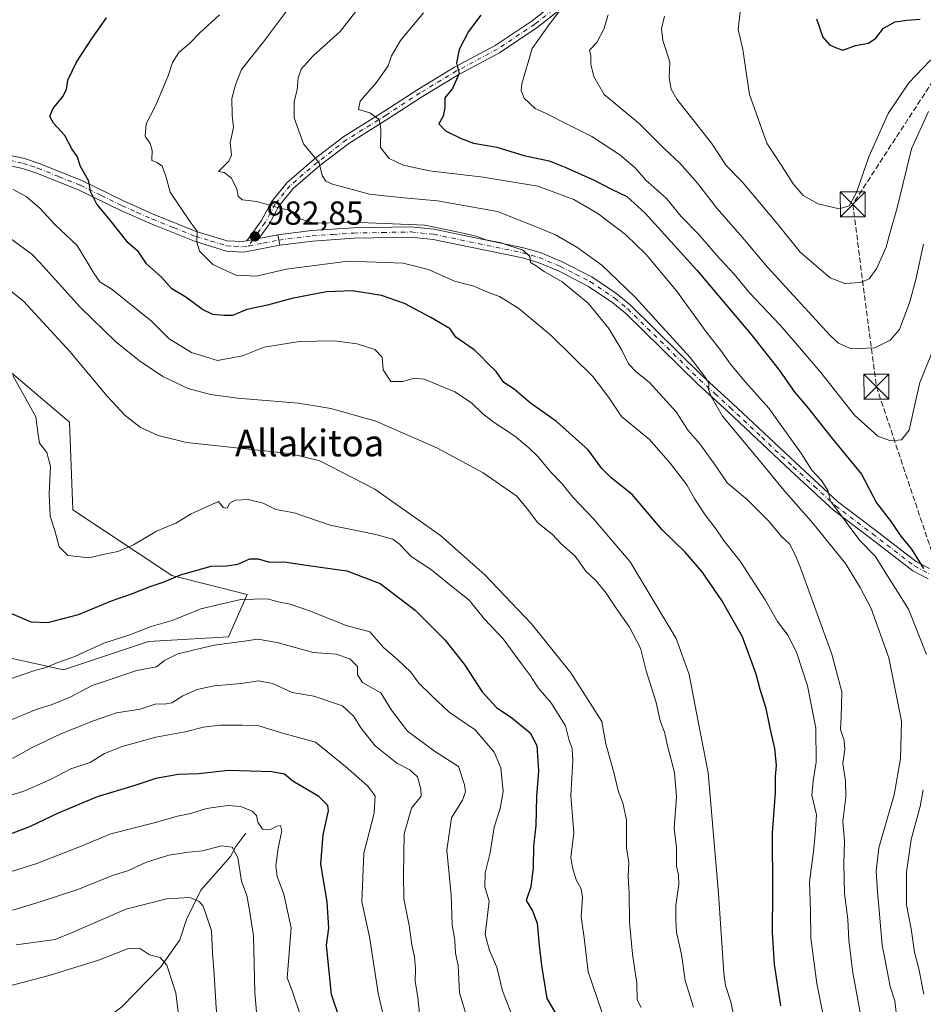
# Model space of a CAD drawing. Units: metres. Extents: x 654893 to 658350, y 4744055 to 4746446.
# Drawn here: x 656852 to 657123, y 4745643 to 4745939 of the extents above; entities that cross this region are included whole.
import ezdxf
from ezdxf.enums import TextEntityAlignment as Align

# ---------------------------------------------------------------- set-up
doc = ezdxf.new("R2010")
doc.units = ezdxf.units.M
doc.header["$MEASUREMENT"] = 0
doc.linetypes.add('DGN Style 3', pattern=[2.307223458686699, 1.648016756204785, -0.6592067024819142])
doc.linetypes.add('DGN Style 4', pattern=[2.6384748266838614, 1.318413404963828, -0.6592067024819142, 0.001648016756204785, -0.6592067024819142])
for name, color, linetype, lineweight in [('Arbolado forestal CxS', 92, 'Continuous', 0), ('Camino Cxs', 7, 'Continuous', 0), ('Camino eje', 30, 'DGN Style 4', 13), ('Conducción de hidrocarburos lineal', 6, 'DGN Style 3', 0), ('Corriente artificial oculto Cxs', 21, 'Continuous', 13), ('Corriente natural lineal', 142, 'Continuous', 13), ('Curva de nivel maestra', 30, 'Continuous', 30), ('Curva de nivel normal', 30, 'Continuous', 0), ('Matorral CxS', 135, 'Continuous', 0), ('Pista no pavimentada Cxs', 111, 'Continuous', 0), ('Pista no pavimentada eje', 91, 'DGN Style 4', 0), ('Punto de cota en terreno', 7, 'Continuous', 0), ('Rótulo de punto de cota en terreno', 7, 'Continuous', 0), ('Suelo desnudo CxS', 253, 'Continuous', 0), ('Texto cartográfico', 7, 'Continuous', 0), ('Torre de tendido puntual', 7, 'Continuous', 0)]:
    doc.layers.add(name, color=color, linetype=linetype, lineweight=lineweight)
doc.styles.add('Style-Arial', font='txt')

# ---------------------------------------------------------------- blocks, each defined once
blk = doc.blocks.new('*U18')
at = {"layer": 'Arbolado forestal CxS', "color": 92, "linetype": 'Continuous', "lineweight": 0}
blk.add_polyline3d([(656839.3230999997, 4745749.458500001, 945.6579000000056), (656864.8274999997, 4745743.787500001, 944.9872999999935), (656890.3322999999, 4745752.2941, 944.2670000000071), (656914.4199000001, 4745753.710899999, 941.4165999999968), (656920.0869000005, 4745766.470699999, 946.6615000000021), (656897.4165000003, 4745772.140500001, 951.2811999999976), (656867.6621000003, 4745791.988500001, 955.6425000000017), (656866.5997000001, 4745818.364900001, 956.454700000002), (656844.4611000001, 4745837.119899999, 954.5816999999952)], dxfattribs=at)
blk = doc.blocks.new('5PATER')
at = {"layer": 'Suelo desnudo CxS', "linetype": 'Continuous', "lineweight": 0}
h = blk.add_hatch(color=51, dxfattribs=at)
edge = h.paths.add_edge_path()
edge.add_ellipse((0, 0), major_axis=(-0.1095731443231308, -0.1110710700762829), ratio=0.9994222409660322, start_angle=0, end_angle=360)
blk = doc.blocks.new('5TTEND')
at = {"layer": 'Corriente artificial oculto Cxs', "color": 7, "linetype": 'Continuous', "lineweight": 0}
for p, q in [((-0.375, 0.3754), (0.375, -0.3746)), ((0.3720000000000001, 0.3784000000000001), (-0.3720000000000001, -0.3776))]:
    blk.add_line(p, q, dxfattribs=at)
at = {"layer": 'Corriente artificial oculto Cxs', "color": 7, "linetype": 'Continuous', "lineweight": 0, "flags": 128}
blk.add_lwpolyline([(-0.375, -0.3746), (0.375, -0.3746), (0.375, 0.3754), (-0.375, 0.3754), (-0.3720000000000001, -0.3776)], dxfattribs=at)

msp = doc.modelspace()

# ---------------------------------------------------------------- linework, layer by layer
at = {"layer": 'Arbolado forestal CxS', "color": 92, "linetype": 'Continuous', "lineweight": 0}
msp.add_polyline3d([(656844.4611000001, 4745837.119899999, 954.5816999999952), (656866.5997000001, 4745818.364900001, 956.454700000002), (656867.6621000003, 4745791.988500001, 955.6425000000017), (656897.4165000003, 4745772.140500001, 951.2811999999976), (656920.0869000005, 4745766.470699999, 946.6615000000021), (656914.4199000001, 4745753.710899999, 941.4165999999968), (656890.3322999999, 4745752.2941, 944.2670000000071), (656864.8274999997, 4745743.787500001, 944.9872999999935), (656839.3230999997, 4745749.458500001, 945.6579000000056)], dxfattribs=at)
at = {"layer": 'Camino Cxs', "color": 7, "linetype": 'Continuous', "lineweight": 0, "extrusion": (-0.09820291051751914, -0.0192554726909244, 0.9949801079103728), "elevation": -154917.7883331126, "flags": 128}
msp.add_lwpolyline([(-4530789.375773091, 1550101.091820415), (-4530789.37577309, 1550097.4354858)], dxfattribs=at)
at = {"layer": 'Camino Cxs', "color": 7, "linetype": 'Continuous', "lineweight": 0}
for points in [[(657018.5401, 4745946.020099999, 1013.504300000001), (657007.3501000004, 4745937.0701, 1009.160600000003), (656995.9801000003, 4745929.4901, 1009.228600000002), (656983.7301000003, 4745922.940099999, 1005.890899999999), (656972.7901, 4745916.360099999, 1001.064199999994), (656962.5800999999, 4745909.700099999, 998.6178999999975), (656950.6601, 4745902.2301, 993.9765000000043), (656941.9301000005, 4745895.520099999, 991.7731000000058), (656933.8800999997, 4745888.620100001, 988.3666999999988), (656929.6001000004, 4745883.290100001, 986.1100000000006), (656926.5601000005, 4745877.7401, 983.8545000000014), (656923.5601000005, 4745873.550100001, 982.9903000000049), (656919.9901000002, 4745872.850099999, 982.6244000000006), (656924.3601000002, 4745879.050100001, 984.2793999999994), (656927.4200999998, 4745884.6501, 985.9762999999948), (656931.9700999996, 4745890.3201, 988.0467000000064), (656940.2600999996, 4745897.4301, 991.0666000000057), (656949.1201, 4745904.2501, 994.5347000000038), (656961.1401000004, 4745911.780099999, 996.7451000000001), (656971.3901000004, 4745918.470100001, 1000.276199999993), (656982.4200999998, 4745925.100099999, 1004.899900000004), (656994.6300999997, 4745931.630100001, 1008.132299999997), (657005.8101000005, 4745939.0801, 1007.482000000004), (657016.7500999998, 4745947.840100001, 1010.152700000006)], [(656919.9901000002, 4745872.850099999, 982.6244000000006), (656924.3601000002, 4745879.050100001, 984.2793999999994), (656927.4200999998, 4745884.6501, 985.9762999999948), (656931.9700999996, 4745890.3201, 988.0467000000064), (656940.2600999996, 4745897.4301, 991.0666000000057), (656949.1201, 4745904.2501, 994.5347000000038), (656961.1401000004, 4745911.780099999, 996.7451000000001), (656971.3901000004, 4745918.470100001, 1000.276199999993), (656982.4200999998, 4745925.100099999, 1004.899900000004), (656994.6300999997, 4745931.630100001, 1008.132299999997), (657005.8101000005, 4745939.0801, 1007.482000000004), (657016.7500999998, 4745947.840100001, 1010.152700000006)], [(657018.5401, 4745946.020099999, 1013.504300000001), (657007.3501000004, 4745937.0701, 1009.160600000003), (656995.9801000003, 4745929.4901, 1009.228600000002), (656983.7301000003, 4745922.940099999, 1005.890899999999), (656972.7901, 4745916.360099999, 1001.064199999994), (656962.5800999999, 4745909.700099999, 998.6178999999975), (656950.6601, 4745902.2301, 993.9765000000043), (656941.9301000005, 4745895.520099999, 991.7731000000058), (656933.8800999997, 4745888.620100001, 988.3666999999988), (656929.6001000004, 4745883.290100001, 986.1100000000006), (656926.5601000005, 4745877.7401, 983.8545000000014), (656923.5601000005, 4745873.550100001, 982.9903000000049)]]:
    msp.add_polyline3d(points, dxfattribs=at)
at = {"layer": 'Camino eje', "color": 30, "linetype": 'DGN Style 4', "lineweight": 13}
msp.add_polyline3d([(657012.0500999996, 4745942.4551, 1009.316699999996), (657006.5800999999, 4745938.075099999, 1008.167199999996), (656995.3051000005, 4745930.5601, 1008.475000000006), (656983.0751, 4745924.020099999, 1005.274699999994), (656972.0900999998, 4745917.415100001, 999.7627000000066), (656961.8601000002, 4745910.7401, 997.595100000006), (656949.8901000004, 4745903.2401, 994.0939999999974), (656945.5251000002, 4745899.8851, 992.6708000000071), (656941.0950999996, 4745896.475099999, 991.2706000000036), (656932.9250999996, 4745889.470100001, 987.8744000000006), (656928.5100999996, 4745883.970100001, 985.9559000000008), (656926.9801000003, 4745881.170100001, 984.814400000003), (656925.4600999998, 4745878.395099999, 984.030899999998), (656923.9600999998, 4745876.300100001, 983.4470000000002), (656921.7751000002, 4745873.200099999, 982.7994000000036), (656920.4495000001, 4745871.331499999, 982.6797999999982)], dxfattribs=at)
at = {"layer": 'Conducción de hidrocarburos lineal', "color": 6, "linetype": 'DGN Style 3', "lineweight": 0}
msp.add_polyline3d([(657629.9896000001, 4746431.0976, 1121.480100000001), (657614.8799999999, 4746332.140000001, 1146.510200000004), (657601.0800000001, 4746309.050000001, 1147.987599999993), (657578.9600000001, 4746312.060000001, 1141.540299999993), (657504.2999999998, 4746318.039999999, 1112.810899999997), (657459.2199999997, 4746316.58, 1087.001999999993), (657427.1900000004, 4746259.99, 1076.877900000007), (657357.04, 4746197.199999999, 1065.257800000007), (657258.6699999999, 4746061.09, 1076.949600000007), (657228.3700000001, 4746042.939999999, 1066.176699999996), (657188.0199999996, 4746015.869999999, 1048.708199999994), (657102.2300000006, 4745883.890000001, 1020.1296), (657109.3600000005, 4745829.02, 1007.877399999998), (657128.1299999999, 4745773.01, 1000.980200000005), (657134.0899999999, 4745761.890000001, 1000.553700000004), (657162.25, 4745611.960000001, 1003.623800000001), (657115.2699999996, 4745484.9, 990.3292999999976), (657108.2100000001, 4745329.75, 983.2646999999997), (657062.0300000003, 4745238.039999999, 984.8212000000058), (657022.2400000002, 4745169.74, 976.3613000000041), (656990.3799999999, 4745103.119999999, 963.137600000002), (656959.1299999999, 4744846.980000001, 959.6401999999945)], dxfattribs=at)
at = {"layer": 'Corriente natural lineal', "color": 142, "linetype": 'Continuous', "lineweight": 13}
msp.add_polyline3d([(656919.6304000001, 4745694.6326, 917.9424), (656916.6172000002, 4745690.5986, 916.2728999999963), (656915.0505999997, 4745687.665899999, 915.3187000000034), (656906.091, 4745677.490900001, 911.1947999999975), (656901.7703999998, 4745668.6808, 908.8589000000065), (656899.8355, 4745662.539200001, 907.1901000000071), (656894.0447000006, 4745654.4495, 904.681899999996), (656882.3258999997, 4745642.3715, 901.2888999999997), (656875.7748999996, 4745637.408500001, 899.1751999999979), (656868.2317000005, 4745630.579100001, 896.9336999999941), (656859.7692, 4745625.4191, 895.3825000000071), (656852.9314000001, 4745619.1656, 893.8052000000026), (656847.7732999995, 4745615.409299999, 892.9811999999948)], dxfattribs=at)
at = {"layer": 'Curva de nivel maestra', "color": 30, "linetype": 'Continuous', "lineweight": 30, "flags": 128}
for points, elevation in [([(656990.3600000005, 4745940.8301), (656986.6200000001, 4745935.850099999), (656983.8099999997, 4745930.5101), (656983.04, 4745926.440099999), (656983.8799999999, 4745923.2401), (656981.8300000001, 4745918.780099999), (656979.5199999996, 4745915.9301), (656979.4900000002, 4745912.890100001), (656979.0099999999, 4745910.380100001), (656977.7300000006, 4745908.100099999), (656979.7199999997, 4745905.9801), (656984.4600000001, 4745903.720100001), (656988.1100000005, 4745902.270099999), (656995.1399999997, 4745901.110099999), (657003.2999999998, 4745898.5701), (657010.9600000001, 4745896.9901), (657015.9000000004, 4745894.9301), (657024.4699999997, 4745891.170100001), (657029.6600000003, 4745888.420100001), (657034.2800000003, 4745886.220100001), (657039.8099999997, 4745881.2301), (657055.3700000001, 4745864.0701), (657071.6699999999, 4745844.700099999), (657080.1600000003, 4745833.860099999), (657084.8600000005, 4745827.220100001), (657088.3899999997, 4745823.090100001), (657095.6900000004, 4745813.880100001), (657104.8600000005, 4745802.710100001), (657109.4299999997, 4745794.100099999), (657113.4600000001, 4745788.700099999), (657116.7000000002, 4745784.0701), (657119.8700000001, 4745780.090100001), (657123.5300000003, 4745774.300100001)], 1000), ([(657080.5700000003, 4745642.7401), (657078.6600000003, 4745655.090100001), (657078.1200000001, 4745664.7301), (657078.2400000002, 4745677.050100001), (657078.0700000003, 4745694.770099999), (657078.9800000006, 4745706.920100001), (657078.9600000001, 4745711.6601), (657079.29, 4745714.9901), (657078.8099999997, 4745720.1801), (657077.4100000003, 4745726.2301), (657076.1699999999, 4745732.200099999), (657074.3899999997, 4745737.850099999), (657073.2199999997, 4745742.5101), (657069.0599999997, 4745753.7401), (657062.8399999999, 4745764.690099999), (657056.9500000002, 4745773.3101), (657051.8200000003, 4745779.1801), (657044.9400000004, 4745785.970100001), (657035.9100000003, 4745796.610099999), (657029.5700000003, 4745801.600099999), (657026.7300000006, 4745804.4301), (657022.6600000003, 4745810.020099999), (657013.1299999999, 4745818.5001), (657005.3300000001, 4745824.020099999), (657000.3399999999, 4745828.280099999), (656997.2800000003, 4745830.290100001), (656995.0099999999, 4745833.620100001), (656992.5599999997, 4745835.920100001), (656990.0999999996, 4745838.460100001), (656988.3600000005, 4745840.0601), (656982.8700000001, 4745843.9001), (656981.0999999996, 4745846.4101), (656975.2800000003, 4745849.850099999), (656967.4199999999, 4745854.040100001), (656960.4900000002, 4745856.4801), (656951.79, 4745857.880100001), (656943.8799999999, 4745857.5801), (656933.4699999997, 4745855.5001), (656926.1500000004, 4745853.5101), (656919.9199999999, 4745852.2401), (656915.6100000005, 4745850.440099999), (656913.0999999996, 4745850.420100001), (656909.7599999999, 4745850.700099999), (656906.5899999999, 4745852.2401), (656901.6500000004, 4745855.920100001), (656897.3799999999, 4745858.4101), (656894.29, 4745861.960100001), (656889.8200000003, 4745866.020099999), (656887.3300000001, 4745869.5801), (656884.29, 4745872.3301), (656878.4400000004, 4745879.5701), (656874.79, 4745883.940099999), (656872.9299999997, 4745887.7601), (656872.4000000004, 4745890.8301), (656869.8399999999, 4745895.460100001), (656869.04, 4745898.1601), (656867.2800000003, 4745900.5801), (656865.1600000003, 4745904.630100001), (656861.8099999997, 4745908.340100001), (656860.7400000002, 4745910.280099999), (656861.5899999999, 4745912.640100001), (656864.5599999997, 4745916.340100001), (656865.6900000004, 4745918.4001), (656866.1600000003, 4745921.2401), (656868.7199999997, 4745926.610099999), (656873.4600000001, 4745933.880100001), (656877.7400000002, 4745939.970100001)], 975), ([(657091.3200000003, 4745939.690099999), (657093.2100000001, 4745934.130100001), (657095.2699999996, 4745931.8201), (657097.5599999997, 4745930.850099999), (657099.2599999999, 4745930.300100001), (657103.04, 4745931.6801), (657107.0199999996, 4745932.380100001), (657109.2000000002, 4745933.890100001), (657111.4800000006, 4745936.880100001), (657115.04, 4745938.780099999), (657118.5, 4745939.3301), (657122.5499999998, 4745939.5801)], 1025), ([(656849.1500000004, 4745760.710100001), (656854.9400000004, 4745758.2301), (656860.0899999999, 4745758.0801), (656869.3300000001, 4745760.4101), (656879.25, 4745764.5601), (656885.5499999998, 4745766.7401), (656890.8700000001, 4745768.840100001), (656895.0499999998, 4745770.280099999), (656900.0199999996, 4745772.420100001), (656909.2000000002, 4745775.0001), (656913.8799999999, 4745775.090100001), (656917.2699999996, 4745775.620100001), (656920.8200000003, 4745777.220100001), (656923.4000000004, 4745777.200099999), (656926.8200000003, 4745776.1601), (656931.2400000002, 4745776.3201), (656937.8399999999, 4745775.2601), (656950.0800000001, 4745773.620100001), (656960.1200000001, 4745769.780099999), (656970.5499999998, 4745761.7301), (656979.5, 4745752.800100001), (656985.3399999999, 4745745.530099999), (656990.7599999999, 4745737.1801), (656995.0700000003, 4745732.470100001), (656999.6399999997, 4745729.340100001), (657005.2100000001, 4745724.8201), (657007.1900000004, 4745721.040100001), (657007.7199999997, 4745713.450099999), (657007.1500000004, 4745705.670100001), (657006.9400000004, 4745697.0101), (657006.2000000002, 4745690.700099999), (657006.1399999997, 4745684.3101), (657005.3600000005, 4745678.5101), (657004, 4745674.370100001), (657005.9199999999, 4745671.3101), (657007.2999999998, 4745667.550100001), (657007.9100000003, 4745660.8301), (657008.5800000001, 4745654.840100001), (657010.1799999997, 4745644.870100001), (657017.25, 4745632.940099999)], 950), ([(656947.9299999997, 4745638.6601), (656945.4299999997, 4745646.120100001), (656943.9500000002, 4745660.9801), (656944.6699999999, 4745666.050100001), (656944.0899999999, 4745673.860099999), (656942.2400000002, 4745685.380100001), (656942.9100000003, 4745694.200099999), (656944.4800000006, 4745701.420100001), (656944.2800000003, 4745703.0001), (656941.6500000004, 4745705.640100001), (656933.7999999998, 4745710.3201), (656931.3399999999, 4745712.370100001), (656927.4400000004, 4745713.140100001), (656914.4500000002, 4745713.470100001), (656905.5099999999, 4745712.5001), (656899.2800000003, 4745712.300100001), (656892.5599999997, 4745711.0801), (656885.9800000006, 4745708.940099999), (656874.9199999999, 4745705.5601), (656863.2400000002, 4745700.6801), (656854.5899999999, 4745696.5701), (656839.4800000006, 4745690.890100001)], 925)]:
    msp.add_lwpolyline(points, dxfattribs=dict(at, elevation=elevation))
at = {"layer": 'Curva de nivel normal', "color": 30, "linetype": 'Continuous', "lineweight": 0, "flags": 128}
for points, elevation in [([(656958.3700000001, 4745949.180000001), (656948, 4745935.859999999), (656939.9600000001, 4745928.59), (656936.3200000003, 4745924.539999999), (656935.3600000005, 4745921.9), (656935.1200000001, 4745918.33), (656934.1699999999, 4745914.82), (656934.2400000002, 4745909.939999999), (656937.04, 4745902.100000001), (656941.75, 4745896.380000001), (656942.6399999997, 4745892.529999999), (656943.7300000006, 4745890.83), (656945.7699999996, 4745889.930000001), (656956.9000000004, 4745886.980000001), (656962.2999999998, 4745886.34), (656968.3300000001, 4745885.689999999), (656977.2699999996, 4745884.960000001), (656995.3399999999, 4745881.680000001), (657007.5199999996, 4745876.880000001), (657012.8099999997, 4745874.67), (657019.2599999999, 4745870.960000001), (657026.7100000001, 4745865.57), (657036.6399999997, 4745856.01), (657053.3700000001, 4745837.74), (657058.1299999999, 4745831.480000001), (657058.9199999999, 4745830.01), (657058.8399999999, 4745828.25), (657059.6399999997, 4745826.100000001), (657063.0700000003, 4745820.100000001), (657073.7100000001, 4745807.41), (657081.4600000001, 4745797.83), (657090.2000000002, 4745787.890000001), (657100.0199999996, 4745775.82), (657104.4699999997, 4745768.57), (657107.8300000001, 4745762.24), (657113.1399999997, 4745747.4), (657116.9199999999, 4745728.4), (657116.6299999999, 4745717), (657114.6600000003, 4745706.180000001), (657110.0899999999, 4745690.279999999), (657109.2400000002, 4745683.189999999), (657109.7000000002, 4745677.100000001), (657111.0999999996, 4745661.050000001), (657113.5, 4745648.52), (657114.8799999999, 4745644.24), (657115.3200000003, 4745640.67)], 990), ([(657068.4199999999, 4745941.82), (657067.7400000002, 4745936.460000001), (657069.1299999999, 4745930.5), (657071.1399999997, 4745916.880000001), (657076.4299999997, 4745902.300000001), (657080.8099999997, 4745895.550000001), (657084.3300000001, 4745890.08), (657087.3700000001, 4745886.560000001), (657091.8200000003, 4745884), (657098.1500000004, 4745882.539999999), (657101.1500000004, 4745883.390000001), (657103.4000000004, 4745887.439999999), (657107.1100000005, 4745898.140000001), (657112.9100000003, 4745911.210000001), (657119.1100000005, 4745920.480000001), (657125.4500000002, 4745927.029999999), (657133.6699999999, 4745932.119999999), (657145.7800000003, 4745937.779999999), (657159.8200000003, 4745946.430000001)], 1020), ([(656911.7800000003, 4745940.850000001), (656905.8600000005, 4745935.449999999), (656902.7199999997, 4745932.24), (656899.5, 4745929.529999999), (656897.6299999999, 4745926.58), (656896.3200000003, 4745922.550000001), (656892.4900000002, 4745913.51), (656889.6600000003, 4745908.140000001), (656889.3399999999, 4745904.359999999), (656890.8300000001, 4745902.199999999), (656891.4600000001, 4745900.199999999), (656891.3799999999, 4745897.039999999), (656893, 4745896.5), (656894.5099999999, 4745895.32), (656895.6200000001, 4745892.310000001), (656896.8700000001, 4745887.57), (656902.9600000001, 4745878.58), (656905, 4745875.83), (656904.9600000001, 4745872.51), (656905.6799999997, 4745869.76), (656909.7699999996, 4745865.789999999), (656916.6399999997, 4745862.58), (656922.8700000001, 4745862.220000001), (656931.7599999999, 4745864.32), (656950.4800000006, 4745866.800000001), (656966.9400000004, 4745866.17), (656974.6100000005, 4745864.300000001), (656982.3899999997, 4745860.75), (656988.2199999997, 4745859.25), (656992.2000000002, 4745857.57), (656995.9600000001, 4745856.17), (657001.79, 4745852.550000001), (657011.5899999999, 4745844.310000001), (657024.0099999999, 4745832.060000001), (657028.9000000004, 4745825.76), (657032.7100000001, 4745820.07), (657041.1399999997, 4745813.130000001), (657047.3099999997, 4745805.949999999), (657052.3600000005, 4745799.5), (657054.7800000003, 4745795.15), (657057.8300000001, 4745790.4), (657061.0199999996, 4745786.27), (657063.6799999997, 4745782.380000001), (657068.3300000001, 4745776.52), (657075.8899999997, 4745764.84), (657079.6299999999, 4745758.33), (657082.8300000001, 4745754.16), (657085.4500000002, 4745748.850000001), (657088.6299999999, 4745738.980000001), (657091.0999999996, 4745726.230000001), (657091.2599999999, 4745716.050000001), (657090.3200000003, 4745710.390000001), (657089.9800000006, 4745706.100000001), (657091.3300000001, 4745700.180000001), (657090.9699999997, 4745694.4), (657090.4800000006, 4745689.119999999), (657089.25, 4745680.02), (657089.5199999996, 4745671.210000001), (657089.6600000003, 4745663.029999999), (657091.4100000003, 4745649.449999999), (657094.4500000002, 4745634.49)], 980), ([(657105.6900000004, 4745634.289999999), (657102.2199999997, 4745652.58), (657101.0899999999, 4745662.449999999), (657100.7599999999, 4745668.720000001), (657099.7999999998, 4745676.5), (657099.5599999997, 4745685.51), (657099.7199999997, 4745692.119999999), (657099.2999999998, 4745698.289999999), (657100.1699999999, 4745705.460000001), (657100.0199999996, 4745710.449999999), (657099.2300000006, 4745715.58), (657099.8899999997, 4745719.779999999), (657099.6600000003, 4745722.51), (657098.5199999996, 4745725.850000001), (657098.7699999996, 4745729.51), (657098.9100000003, 4745737.220000001), (657095.9100000003, 4745748.49), (657086.2300000006, 4745775.26), (657084.8700000001, 4745778.4), (657083.1799999997, 4745781.689999999), (657080.8600000005, 4745783.82), (657076.8399999999, 4745788.689999999), (657070.4299999997, 4745795.039999999), (657064.5099999999, 4745800.050000001), (657061.1799999997, 4745804.949999999), (657056.25, 4745811.82), (657052.7199999997, 4745815.82), (657049.1299999999, 4745821.4), (657040.9800000006, 4745830.369999999), (657037.1200000001, 4745833.51), (657034.7800000003, 4745835.880000001), (657032.75, 4745839.970000001), (657028.9100000003, 4745846.52), (657022.6900000004, 4745854.16), (657014.8200000003, 4745860.550000001), (657009.4500000002, 4745863.699999999), (657007.0199999996, 4745865.33), (657005.25, 4745866.4), (657005.0999999996, 4745868.180000001), (657003.1100000005, 4745870.060000001), (656999.0999999996, 4745871.380000001), (656996.4699999997, 4745872.34), (656991.8700000001, 4745873.24), (656989.2400000002, 4745874.15), (656985.5, 4745875.08), (656973.4800000006, 4745877.609999999), (656956.4800000006, 4745878.26), (656949.4100000003, 4745878.42), (656940.1100000005, 4745878.220000001), (656935.0499999998, 4745879.82), (656933.0499999998, 4745882.060000001), (656929.9500000002, 4745882.730000001), (656922.9800000006, 4745884.680000001), (656918.5899999999, 4745885.27), (656917.3600000005, 4745886.33), (656916.9199999999, 4745888.529999999), (656915.2300000006, 4745891.83), (656913.1600000003, 4745893.460000001), (656911.4299999997, 4745893.77), (656914.5099999999, 4745896.83), (656915.3499999996, 4745898.680000001), (656914.9000000004, 4745902.390000001), (656915.9000000004, 4745907.02), (656915.5499999998, 4745910.710000001), (656915.4199999999, 4745915.730000001), (656916.5499999998, 4745919.84), (656918.3799999999, 4745924.49), (656925, 4745932.77), (656932.7800000003, 4745943.17)], 985), ([(657124.4100000003, 4745748.380000001), (657119.0099999999, 4745762.039999999), (657109.0199999996, 4745778.050000001), (657104.3700000001, 4745782.680000001), (657095.54, 4745794.58), (657094.7000000002, 4745797.74), (657092.9699999997, 4745800.630000001), (657089.9400000004, 4745803.84), (657086.7800000003, 4745808.779999999), (657076.9699999997, 4745822.539999999), (657070.0599999997, 4745830.279999999), (657065.4500000002, 4745835.800000001), (657062.5899999999, 4745839.91), (657058.1100000005, 4745845.539999999), (657049.1799999997, 4745857.810000001), (657040.0499999998, 4745868.800000001), (657033.8399999999, 4745874.779999999), (657025.54, 4745881.119999999), (657018.3399999999, 4745885.33), (657007.4800000006, 4745889.33), (656991.0499999998, 4745892.08), (656974.9000000004, 4745893.930000001), (656966.9600000001, 4745895.66), (656962.7400000002, 4745897.710000001), (656960.2100000001, 4745900.980000001), (656960.29, 4745906.59), (656959.7400000002, 4745909.369999999), (656956.9199999999, 4745911.4), (656953.54, 4745912.439999999), (656954.0800000001, 4745914.92), (656958.8200000003, 4745920.480000001), (656962.5, 4745925.59), (656963.4600000001, 4745928.51), (656966.2300000006, 4745933.180000001), (656973.1299999999, 4745941.51)], 995), ([(657126.8600000005, 4745841.119999999), (657122.4500000002, 4745830.310000001), (657121.0700000003, 4745824.550000001), (657119.2000000002, 4745815.960000001), (657116.8700000001, 4745813.039999999), (657113.5800000001, 4745812.720000001), (657109.7599999999, 4745814.119999999), (657102.7800000003, 4745820.480000001), (657092.6200000001, 4745833.32), (657085.5999999996, 4745841.49), (657080.4100000003, 4745847.550000001), (657071.2400000002, 4745857.189999999), (657066.5599999997, 4745862.850000001), (657061.3499999996, 4745868.449999999), (657055.9800000006, 4745874.84), (657050.6299999999, 4745880.230000001), (657046.2400000002, 4745885.640000001), (657039.8799999999, 4745891.220000001), (657036.75, 4745894.82), (657032.1500000004, 4745898.76), (657023.7400000002, 4745904.300000001), (657016.4900000002, 4745907.92), (657010.0499999998, 4745911.180000001), (657006.7000000002, 4745912.730000001), (657003.3899999997, 4745915.83), (657002.4699999997, 4745918.09), (657002.6600000003, 4745920.180000001), (657005.79, 4745930.789999999), (657010.9400000004, 4745937.949999999), (657014.8899999997, 4745943.210000001)], 1005), ([(657123.5, 4745871.859999999), (657121.1900000004, 4745861.220000001), (657119.3799999999, 4745854.539999999), (657116.3499999996, 4745846.180000001), (657113.5, 4745843.01), (657108.8600000005, 4745840.65), (657101.8099999997, 4745840.369999999), (657097.9600000001, 4745842.09), (657095.4299999997, 4745844.42), (657084.4600000001, 4745856.480000001), (657076.5599999997, 4745864.92), (657068.5, 4745874.600000001), (657061.3899999997, 4745882.689999999), (657055.5, 4745890.27), (657050.2000000002, 4745896.230000001), (657045.5700000003, 4745900.600000001), (657038.0999999996, 4745908.130000001), (657031.5700000003, 4745913.560000001), (657027.4400000004, 4745916.939999999), (657024.3499999996, 4745922.300000001), (657023.4900000002, 4745926.050000001), (657023.4199999999, 4745928.550000001), (657023.0700000003, 4745930.27), (657025.2400000002, 4745932.609999999), (657027.3799999999, 4745936.550000001), (657028.6500000004, 4745940.939999999)], 1010), ([(657045.5899999999, 4745940.52), (657044.7400000002, 4745936.680000001), (657045.0599999997, 4745933.180000001), (657047.2400000002, 4745926.800000001), (657047.04, 4745921.930000001), (657047.5800000001, 4745918.52), (657049.3399999999, 4745915.57), (657059.7599999999, 4745902.26), (657064.1799999997, 4745895.58), (657068.9800000006, 4745890.680000001), (657079.54, 4745878.07), (657086.4400000004, 4745869.470000001), (657095.4600000001, 4745861.789999999), (657099.8300000001, 4745860.060000001), (657104.5599999997, 4745860.32), (657107.1699999999, 4745861.439999999), (657109.4500000002, 4745864.66), (657112.3300000001, 4745870.970000001), (657113.3399999999, 4745874.77), (657115.5800000001, 4745882.800000001), (657119.9199999999, 4745900.58), (657125.0300000003, 4745911.789999999)], 1015), ([(657066.9800000006, 4745637.27), (657065.5499999998, 4745643.939999999), (657063.9299999997, 4745648.859999999), (657063.4600000001, 4745652.480000001), (657061.8099999997, 4745676.529999999), (657058.7800000003, 4745712.76), (657055.2000000002, 4745730.890000001), (657053.04, 4745742.4), (657049.1500000004, 4745753.25), (657035.2400000002, 4745776.350000001), (657024.2100000001, 4745789.24), (657018.04, 4745795.74), (657014.7999999998, 4745799.82), (657011.4400000004, 4745803.24), (657007.5499999998, 4745807.99), (657004.7599999999, 4745810.560000001), (657000.5099999999, 4745814.210000001), (656994.3200000003, 4745818.189999999), (656990.9100000003, 4745820.859999999), (656987.5800000001, 4745824.180000001), (656982.5300000003, 4745827.41), (656973.3200000003, 4745831.230000001), (656970.3399999999, 4745831.550000001), (656966.9100000003, 4745830.58), (656963.29, 4745830.57), (656960.9600000001, 4745834.119999999), (656960.7199999997, 4745837.880000001), (656958.4900000002, 4745840.199999999), (656953.1500000004, 4745841.92), (656946.2800000003, 4745842.779999999), (656935.79, 4745842.609999999), (656925.1699999999, 4745840.859999999), (656918.6200000001, 4745838.27), (656911.1500000004, 4745836.859999999), (656903.3099999997, 4745839.310000001), (656896.5599999997, 4745843.42), (656891.3300000001, 4745848.689999999), (656879.4299999997, 4745858.24), (656875.7100000001, 4745860.52), (656873.9100000003, 4745863.16), (656868.9100000003, 4745871.480000001), (656862.1900000004, 4745877.800000001), (656857.7199999997, 4745882.730000001), (656853.5800000001, 4745886.27), (656849.6799999997, 4745888.380000001)], 970), ([(657054.3099999997, 4745642.26), (657051.8499999996, 4745650.27), (657050.7199999997, 4745658.109999999), (657049.1799999997, 4745664.890000001), (657049.0499999998, 4745668.439999999), (657049.0099999999, 4745672.850000001), (657049.9199999999, 4745679.180000001), (657049.8300000001, 4745682.140000001), (657049.2000000002, 4745684.76), (657049.2599999999, 4745690.289999999), (657048.4800000006, 4745696.180000001), (657049.2599999999, 4745705.619999999), (657048.6600000003, 4745712.880000001), (657046.4699999997, 4745720.960000001), (657045.5999999996, 4745725.02), (657044.2699999996, 4745728.41), (657043.0899999999, 4745733.980000001), (657040.1200000001, 4745743.529999999), (657038.3799999999, 4745750.350000001), (657035.0800000001, 4745756.600000001), (657031.2199999997, 4745762.02), (657028.0899999999, 4745766.91), (657025.0999999996, 4745770.609999999), (657021.9900000002, 4745773.470000001), (657018.6900000004, 4745777.970000001), (657014.4100000003, 4745781.850000001), (657011.9000000004, 4745784.49), (657007.54, 4745788.07), (657004.4400000004, 4745792.180000001), (657001.1900000004, 4745796.07), (656991.0099999999, 4745803.050000001), (656977.0800000001, 4745810.65), (656958.7999999998, 4745818.609999999), (656945.2199999997, 4745822.449999999), (656935.5300000003, 4745824.029999999), (656917.2000000002, 4745825.560000001), (656909.0599999997, 4745826.630000001), (656902.2999999998, 4745828.49), (656894.7199999997, 4745832.060000001), (656887.6500000004, 4745836.75), (656880.5800000001, 4745842.52), (656869.8300000001, 4745852.9), (656857.6399999997, 4745866.4), (656855.4000000004, 4745868.789999999), (656844.5700000003, 4745876.689999999)], 965), ([(657038.5499999998, 4745642.17), (657037.3600000005, 4745644.539999999), (657037.2400000002, 4745649.49), (657035.9600000001, 4745658.220000001), (657035.0899999999, 4745667.890000001), (657034.9800000006, 4745676.539999999), (657034.6900000004, 4745681.58), (657034.9100000003, 4745685.84), (657034.2000000002, 4745690.210000001), (657034.1900000004, 4745698.550000001), (657033.1200000001, 4745703.82), (657031.7199999997, 4745707.130000001), (657030.4100000003, 4745712.92), (657028, 4745721.52), (657026.7800000003, 4745728.210000001), (657017.4100000003, 4745742.869999999), (657005.5999999996, 4745757.67), (656991.5599999997, 4745772.430000001), (656978.2599999999, 4745784.210000001), (656958.5, 4745798.199999999), (656941.9199999999, 4745806.710000001), (656932.9199999999, 4745808.869999999), (656921.5, 4745810.060000001), (656901.8499999996, 4745812.220000001), (656893.2400000002, 4745814.33), (656887.8399999999, 4745816.84), (656883.3099999997, 4745820.32), (656877.9100000003, 4745826.109999999), (656866.7100000001, 4745839.550000001), (656852.7599999999, 4745854.76), (656842.7800000003, 4745862.710000001)], 960), ([(657026.8399999999, 4745640.539999999), (657022.6799999997, 4745652.960000001), (657021.4699999997, 4745663.17), (657020.5499999998, 4745669.5), (657020.9199999999, 4745675.279999999), (657020.54, 4745677.939999999), (657019.0700000003, 4745680.58), (657017.9000000004, 4745684.34), (657017.4400000004, 4745687.300000001), (657018.2999999998, 4745694.789999999), (657017.4199999999, 4745705.949999999), (657017.9900000002, 4745716.460000001), (657017.8399999999, 4745720.180000001), (657016.9600000001, 4745722.51), (657015.7999999998, 4745726.949999999), (657011.4400000004, 4745733.939999999), (657007.6200000001, 4745738.41), (657005.3099999997, 4745742), (657002.5700000003, 4745745.600000001), (656997.04, 4745753.17), (656991.4500000002, 4745759.07), (656986.8799999999, 4745764.76), (656981.5099999999, 4745768.960000001), (656975.5199999996, 4745773.850000001), (656969.4000000004, 4745777.92), (656965.9000000004, 4745781.600000001), (656963.8600000005, 4745783.16), (656958.7800000003, 4745784.539999999), (656945.04, 4745787.380000001), (656934.1699999999, 4745791.039999999), (656928.6699999999, 4745792.01), (656924.8799999999, 4745793.960000001), (656920.3499999996, 4745795.060000001), (656916.4100000003, 4745794.83), (656914.8499999996, 4745793.960000001), (656914, 4745792.42), (656912.7999999998, 4745792.66), (656911.4699999997, 4745794.5), (656903.1699999999, 4745790.74), (656898.5800000001, 4745787.939999999), (656892.8200000003, 4745785.560000001), (656885.8200000003, 4745781.380000001), (656881.1500000004, 4745779.359999999), (656877.1500000004, 4745778.57), (656872.4600000001, 4745777.51), (656866.0700000003, 4745778.210000001), (656863.4600000001, 4745780.82), (656862.1799999997, 4745785.74), (656860.7699999996, 4745790.09), (656860.4900000002, 4745796.74), (656860.9000000004, 4745805.01), (656859.8300000001, 4745809.180000001), (656857.5999999996, 4745812), (656857.1500000004, 4745814.51), (656856.4800000006, 4745819.980000001), (656849.5199999996, 4745832.41)], 955), ([(657000.7400000002, 4745637.199999999), (656996.8899999997, 4745647.24), (656995.1699999999, 4745654.34), (656992.9400000004, 4745659.350000001), (656991.6699999999, 4745664.119999999), (656992.8399999999, 4745674.16), (656991.5700000003, 4745678.49), (656991.7000000002, 4745682.680000001), (656993.2100000001, 4745688.710000001), (656994.3399999999, 4745696.449999999), (656996.1799999997, 4745702.039999999), (656997.0800000001, 4745707.230000001), (656996.3399999999, 4745714.359999999), (656994.3799999999, 4745719.060000001), (656988.6299999999, 4745725.710000001), (656980.7800000003, 4745731.08), (656975.5800000001, 4745735.930000001), (656971.6799999997, 4745739.77), (656969.3200000003, 4745743.140000001), (656965.2800000003, 4745746.9), (656961.1799999997, 4745750.41), (656956.9199999999, 4745755.210000001), (656949.8799999999, 4745757.140000001), (656939.1600000003, 4745761.430000001), (656933, 4745763.59), (656929.4199999999, 4745764.300000001), (656926.1500000004, 4745765.180000001), (656918.1500000004, 4745765), (656906.1500000004, 4745762.119999999), (656897.4800000006, 4745758.619999999), (656891.1399999997, 4745756.810000001), (656884.7800000003, 4745754.369999999), (656876.9199999999, 4745751.779999999), (656868.1799999997, 4745747.82), (656863.1500000004, 4745746.039999999), (656859.4800000006, 4745744.51), (656855.9199999999, 4745743.51), (656848.25, 4745740.859999999)], 945), ([(656986.5800000001, 4745637.949999999), (656983.9800000006, 4745646.560000001), (656983.5499999998, 4745654.880000001), (656982.75, 4745658.51), (656982.4900000002, 4745662.24), (656981.7800000003, 4745667.210000001), (656981.4000000004, 4745676.100000001), (656980.1200000001, 4745689.49), (656981.5, 4745699.279999999), (656984.8200000003, 4745704.560000001), (656985.7100000001, 4745707.050000001), (656985.4699999997, 4745709.24), (656983.6799999997, 4745714.710000001), (656976.4400000004, 4745719.33), (656968.25, 4745725.34), (656963.4800000006, 4745731.699999999), (656960.2300000006, 4745736.880000001), (656954.7999999998, 4745740.029999999), (656953.2999999998, 4745742.289999999), (656953.2400000002, 4745744.800000001), (656950.9299999997, 4745747.15), (656946.8200000003, 4745748.52), (656939.8899999997, 4745749.039999999), (656929.0999999996, 4745752), (656923.2199999997, 4745753.060000001), (656918.4800000006, 4745752.289999999), (656910.1600000003, 4745751.189999999), (656899.1699999999, 4745748.57), (656895.1600000003, 4745746.640000001), (656892.8200000003, 4745744.66), (656886.8200000003, 4745743.65), (656873.4800000006, 4745739.060000001), (656866.8200000003, 4745735.600000001), (656861.4199999999, 4745733.34), (656856.5800000001, 4745731.869999999), (656846.6399999997, 4745727.720000001)], 940), ([(656972.2100000001, 4745637.460000001), (656971.4000000004, 4745645.180000001), (656970.6200000001, 4745650.130000001), (656970.7199999997, 4745653.880000001), (656970.4000000004, 4745657.430000001), (656969.6399999997, 4745661.01), (656968.7699999996, 4745666.83), (656967.1600000003, 4745674.869999999), (656967.1100000005, 4745682.140000001), (656967.29, 4745694.430000001), (656969.4600000001, 4745702.210000001), (656972.4199999999, 4745705.779999999), (656972.2599999999, 4745707.850000001), (656971.3399999999, 4745711.619999999), (656969.0099999999, 4745713.689999999), (656965.0499999998, 4745715.680000001), (656958.6100000005, 4745720.980000001), (656954.2699999996, 4745726.300000001), (656952.1500000004, 4745729.720000001), (656948.7100000001, 4745732.980000001), (656940.1299999999, 4745735.91), (656933.6299999999, 4745737), (656927.6699999999, 4745739.699999999), (656923.5999999996, 4745740.539999999), (656918.2599999999, 4745739.720000001), (656910.1500000004, 4745738.949999999), (656905.0300000003, 4745737.84), (656900.6600000003, 4745736.02), (656897.3600000005, 4745733.859999999), (656895.1399999997, 4745733.430000001), (656892.6699999999, 4745733.539999999), (656887.9000000004, 4745731.930000001), (656880.7300000006, 4745730.859999999), (656873.8600000005, 4745728.41), (656863.9800000006, 4745724.59), (656855.1500000004, 4745720.32), (656849.4800000006, 4745717.08)], 935), ([(656961.9000000004, 4745635.970000001), (656959.4500000002, 4745646.480000001), (656956.9000000004, 4745663.470000001), (656954.5099999999, 4745674.039999999), (656955.1100000005, 4745688.680000001), (656958.2699999996, 4745700.680000001), (656958.6100000005, 4745705.84), (656956.2400000002, 4745708.869999999), (656949.6100000005, 4745714.730000001), (656940.6500000004, 4745722.07), (656930.3799999999, 4745724.850000001), (656923.54, 4745726.960000001), (656918.4800000006, 4745727.130000001), (656911.8200000003, 4745727.15), (656906.9600000001, 4745726.539999999), (656901.4000000004, 4745725.140000001), (656892.6299999999, 4745723.52), (656882.4800000006, 4745720.77), (656877.1500000004, 4745718.58), (656872.8200000003, 4745715.92), (656867, 4745714.02), (656860.8799999999, 4745710.77), (656852.9000000004, 4745707.26), (656846.1299999999, 4745705.17)], 930), ([(657123.6600000003, 4745646.180000001), (657122.0800000001, 4745653.850000001), (657120.8300000001, 4745658.850000001), (657119.8300000001, 4745665.850000001), (657118.4500000002, 4745673.039999999), (657118.4500000002, 4745682.939999999), (657119.8600000005, 4745692.699999999), (657122.5199999996, 4745702.720000001), (657123.4699999997, 4745707.720000001)], 995), ([(656936.1699999999, 4745639.51), (656933.5700000003, 4745647.25), (656932.1299999999, 4745651.08), (656933.29, 4745666.180000001), (656931.0599999997, 4745676.289999999), (656929.0999999996, 4745681.630000001), (656928.6799999997, 4745684.789999999), (656929.3799999999, 4745690.180000001), (656930.4800000006, 4745695.33), (656930.0499999998, 4745696.939999999), (656928.9699999997, 4745696.789999999), (656927.0300000003, 4745695.76), (656924.6299999999, 4745695.880000001), (656923.2300000006, 4745697.949999999), (656922.8600000005, 4745699.99), (656921.5800000001, 4745701.300000001), (656918.1100000005, 4745702.66), (656914.2599999999, 4745703.02), (656907.8200000003, 4745702.050000001), (656903.1500000004, 4745700.59), (656899.0700000003, 4745699.74), (656892.4900000002, 4745697.84), (656879.0700000003, 4745694.439999999), (656870.1500000004, 4745690.76), (656856.8200000003, 4745685.51), (656836.04, 4745679.029999999)], 920), ([(656849.4800000006, 4745671.439999999), (656857.8200000003, 4745674), (656869.1500000004, 4745677.680000001), (656879.5899999999, 4745681.939999999), (656884.3300000001, 4745683.4), (656889.8200000003, 4745685.960000001), (656896.4900000002, 4745688.01), (656902.4900000002, 4745688.949999999), (656906.5899999999, 4745689.32), (656912.3600000005, 4745690.84), (656915.5800000001, 4745690.480000001), (656917.29, 4745687.32), (656918.3899999997, 4745680.24), (656919.9299999997, 4745675.91), (656920.7999999998, 4745671.439999999), (656921.9699999997, 4745663.800000001), (656922.3799999999, 4745646.689999999), (656923.8200000003, 4745630.180000001)], 915), ([(656850.54, 4745661.07), (656862.2599999999, 4745662.689999999), (656867.1799999997, 4745664.619999999), (656883.5800000001, 4745671.800000001), (656895.8399999999, 4745674.92), (656902.7800000003, 4745675.25), (656905.6100000005, 4745674.09), (656906.7800000003, 4745672.699999999), (656909.3200000003, 4745665.350000001), (656909.6299999999, 4745658.66), (656910.1699999999, 4745652.199999999), (656910.7400000002, 4745642.100000001), (656911.8200000003, 4745632.5), (656910.6799999997, 4745621.24), (656909.6500000004, 4745618.300000001), (656906.4800000006, 4745613.74), (656899.1500000004, 4745606.58), (656891.7800000003, 4745596.980000001), (656886.4900000002, 4745590.74), (656879.3600000005, 4745580.380000001), (656867.6299999999, 4745567.5), (656851.79, 4745550.42), (656845.3899999997, 4745543.92)], 910), ([(656832.1500000004, 4745644.439999999), (656860.5199999996, 4745651.82), (656875.3799999999, 4745656.390000001), (656884.3200000003, 4745659.980000001), (656887.7199999997, 4745660.09), (656890.6799999997, 4745658.039999999), (656893.8799999999, 4745657.24), (656895.9299999997, 4745654.960000001), (656898.5899999999, 4745646.58), (656899.5800000001, 4745638.449999999), (656900.4600000001, 4745632.27), (656899.5599999997, 4745627.449999999), (656896.1100000005, 4745620.970000001), (656892.5999999996, 4745616.689999999), (656885.8200000003, 4745609.300000001), (656874.7400000002, 4745593.01), (656869.0199999996, 4745586.140000001), (656864.6799999997, 4745580.51), (656855.04, 4745569.51), (656846.5, 4745561.130000001)], 905)]:
    msp.add_lwpolyline(points, dxfattribs=dict(at, elevation=elevation))
at = {"layer": 'Matorral CxS', "color": 135, "linetype": 'Continuous', "lineweight": 0}
msp.add_polyline3d([(656844.4611000001, 4745837.119899999, 954.5816999999952), (656866.5997000001, 4745818.364900001, 956.454700000002), (656867.6621000003, 4745791.988500001, 955.6425000000017), (656897.4165000003, 4745772.140500001, 951.2811999999976), (656920.0869000005, 4745766.470699999, 946.6615000000021), (656914.4199000001, 4745753.710899999, 941.4165999999968), (656890.3322999999, 4745752.2941, 944.2670000000071), (656864.8274999997, 4745743.787500001, 944.9872999999935), (656839.3230999997, 4745749.458500001, 945.6579000000056)], dxfattribs=at)
msp.add_polyline3d([(656844.4611000001, 4745837.119899999, 954.5816999999952), (656866.5997000001, 4745818.364900001, 956.454700000002), (656867.6621000003, 4745791.988500001, 955.6425000000017), (656897.4165000003, 4745772.140500001, 951.2811999999976), (656920.0869000005, 4745766.470699999, 946.6615000000021), (656914.4199000001, 4745753.710899999, 941.4165999999968), (656890.3322999999, 4745752.2941, 944.2670000000071), (656864.8274999997, 4745743.787500001, 944.9872999999935), (656839.3230999997, 4745749.458500001, 945.6579000000056)], dxfattribs=at)
at = {"layer": 'Pista no pavimentada Cxs', "color": 111, "linetype": 'Continuous', "lineweight": 0, "extrusion": (-0.09820291051751914, -0.0192554726909244, 0.9949801079103728), "elevation": -154917.7883331126, "flags": 128}
msp.add_lwpolyline([(-4530789.375773091, 1550101.091820415), (-4530789.37577309, 1550097.4354858)], dxfattribs=at)
at = {"layer": 'Pista no pavimentada Cxs', "color": 111, "linetype": 'Continuous', "lineweight": 0, "extrusion": (-0.2095552370621992, -0.04154660346628717, 0.9769137537982668), "elevation": -333876.4021117245, "flags": 128}
msp.add_lwpolyline([(-4527506.756719636, 1531363.575247284), (-4527506.756719637, 1531369.575694568)], dxfattribs=at)
at = {"layer": 'Pista no pavimentada Cxs', "color": 111, "linetype": 'Continuous', "lineweight": 0, "extrusion": (-0.02290019482072877, 0.127177867742211, 0.9916155358977174), "elevation": 589502.4340789795, "flags": 128}
msp.add_lwpolyline([(-1487568.49428108, -4516024.992586992), (-1487568.49428108, -4516028.179321878)], dxfattribs=at)
msp.add_lwpolyline([(-1487568.49428108, -4516024.992586992), (-1487568.49428108, -4516028.179321878)], dxfattribs=at)
at = {"layer": 'Pista no pavimentada Cxs', "color": 111, "linetype": 'Continuous', "lineweight": 0}
for points in [[(656737.8000999996, 4745937.2501, 962.181700000001), (656740.4200999998, 4745936.3201, 963.6695999999939), (656749.7200999996, 4745932.790100001, 965.6876999999951), (656773.3400999998, 4745922.780099999, 969.1074999999984), (656790.3501000004, 4745914.720100001, 970.3987999999954), (656800.5601000005, 4745909.860099999, 971.5981999999932), (656801.4301000005, 4745909.450099999, 971.6621000000014), (656806.1401000004, 4745907.880100001, 970.9805000000052), (656825.8000999996, 4745903.0601, 973.1502000000038), (656843.2901, 4745899.8101, 975.1972999999998), (656853.0401, 4745897.6801, 975.9137999999948), (656857.4901000002, 4745896.200099999, 975.8840999999958), (656870.3000999996, 4745891.050100001, 978.547399999996), (656882.8400999998, 4745884.9101, 980.3402999999963), (656891.8300999999, 4745880.940099999, 980.8910999999936), (656904.7600999996, 4745875.7501, 983.8620999999986), (656914.0800999999, 4745872.9301, 982.3524999999937), (656918.5500999996, 4745872.670100001, 982.4591999999976), (656919.9901000002, 4745872.850099999, 982.6244000000006)], [(656843.2901, 4745899.8101, 975.1972999999998), (656853.0401, 4745897.6801, 975.9137999999948), (656857.4901000002, 4745896.200099999, 975.8840999999958), (656870.3000999996, 4745891.050100001, 978.547399999996), (656882.8400999998, 4745884.9101, 980.3402999999963), (656891.8300999999, 4745880.940099999, 980.8910999999936), (656904.7600999996, 4745875.7501, 983.8620999999986), (656914.0800999999, 4745872.9301, 982.3524999999937), (656918.5500999996, 4745872.670100001, 982.4591999999976), (656919.9901000002, 4745872.850099999, 982.6244000000006), (656923.5601000005, 4745873.550100001, 982.9903000000049), (656929.3101000005, 4745874.690099999, 984.2722000000067), (656929.8701, 4745871.5801, 984.683999999994), (656920.5401, 4745869.7401, 982.8836000000011), (656918.8201000001, 4745869.530099999, 982.875), (656913.8701, 4745869.8101, 982.6692999999941), (656904.1901000004, 4745872.7501, 981.5097999999998), (656891.1300999997, 4745877.9801, 982.4210000000021), (656882.0701000001, 4745881.9901, 979.5491000000038), (656869.4801000003, 4745888.1501, 977.562300000005), (656856.7401000002, 4745893.280099999, 974.4342999999935), (656852.4801000003, 4745894.690099999, 975.5240999999952), (656842.8800999997, 4745896.790100001, 972.3861000000034)], [(656929.8701, 4745871.5801, 984.683999999994), (656920.5401, 4745869.7401, 982.8836000000011), (656918.8201000001, 4745869.530099999, 982.875), (656913.8701, 4745869.8101, 982.6692999999941), (656904.1901000004, 4745872.7501, 981.5097999999998), (656891.1300999997, 4745877.9801, 982.4210000000021), (656882.0701000001, 4745881.9901, 979.5491000000038), (656869.4801000003, 4745888.1501, 977.562300000005), (656856.7401000002, 4745893.280099999, 974.4342999999935), (656852.4801000003, 4745894.690099999, 975.5240999999952), (656842.8800999997, 4745896.790100001, 972.3861000000034)], [(657124.9501, 4745771.220100001, 1001.319799999997), (657120.3501000004, 4745773.5701, 1001.695500000002), (657107.6101000002, 4745783.4001, 1001.553799999994), (657096.4200999998, 4745791.860099999, 998.2210000000051), (657083.6201, 4745803.6601, 999.6742999999988), (657064.7301000003, 4745821.420100001, 993.9953999999999), (657055.5000999998, 4745829.860099999, 996.1435000000056), (657033.9001000002, 4745851.120100001, 994.011599999998), (657030.0401, 4745854.280099999, 995.045499999993), (657022.7801000001, 4745859.200099999, 993.4300999999978), (657013.9001000002, 4745863.7401, 988.9866999999941), (657007.6201, 4745866.340100001, 989.6343999999954), (657002.8501000004, 4745867.7501, 989.1203999999999), (656976.0601000005, 4745873.300100001, 988.4441999999982), (656969.4101, 4745873.9901, 992.0390999999945), (656952.2901, 4745873.670100001, 988.7378000000026), (656939.8101000005, 4745872.8301, 988.6254000000046), (656929.8701, 4745871.5801, 984.683999999994), (656929.3101000005, 4745874.690099999, 984.2722000000067), (656939.4001000002, 4745875.960100001, 992.1852999999975), (656952.0000999998, 4745876.800100001, 990.0708000000013), (656969.3201000001, 4745877.130100001, 994.0764000000055), (656976.2200999996, 4745876.4101, 992.1043999999965), (657003.2200999996, 4745870.8201, 992.436600000001), (657008.2001, 4745869.340100001, 993.3328000000038), (657014.6700999998, 4745866.6601, 993.5605999999971), (657023.7600999996, 4745862.020099999, 995.607600000003), (657031.2200999996, 4745856.960100001, 998.544399999999), (657035.2401000002, 4745853.670100001, 995.9279999999999), (657056.8800999997, 4745832.370100001, 996.1015000000043), (657066.1001000004, 4745823.950099999, 994.7884000000049), (657084.9801000003, 4745806.1801, 999.6812000000064), (657097.7001, 4745794.460100001, 999.5629000000046), (657108.8101000005, 4745786.0601, 1002.020799999999), (657121.3901000004, 4745776.350099999, 1002.818899999998), (657125.3501000004, 4745774.3301, 1001.842000000004)], [(656929.3101000005, 4745874.690099999, 984.2722000000067), (656939.4001000002, 4745875.960100001, 992.1852999999975), (656952.0000999998, 4745876.800100001, 990.0708000000013), (656969.3201000001, 4745877.130100001, 994.0764000000055), (656976.2200999996, 4745876.4101, 992.1043999999965), (657003.2200999996, 4745870.8201, 992.436600000001), (657008.2001, 4745869.340100001, 993.3328000000038), (657014.6700999998, 4745866.6601, 993.5605999999971), (657023.7600999996, 4745862.020099999, 995.607600000003), (657031.2200999996, 4745856.960100001, 998.544399999999), (657035.2401000002, 4745853.670100001, 995.9279999999999), (657056.8800999997, 4745832.370100001, 996.1015000000043), (657066.1001000004, 4745823.950099999, 994.7884000000049), (657084.9801000003, 4745806.1801, 999.6812000000064), (657097.7001, 4745794.460100001, 999.5629000000046), (657108.8101000005, 4745786.0601, 1002.020799999999), (657121.3901000004, 4745776.350099999, 1002.818899999998), (657125.3501000004, 4745774.3301, 1001.842000000004)], [(657124.9501, 4745771.220100001, 1001.319799999997), (657120.3501000004, 4745773.5701, 1001.695500000002), (657107.6101000002, 4745783.4001, 1001.553799999994), (657096.4200999998, 4745791.860099999, 998.2210000000051), (657083.6201, 4745803.6601, 999.6742999999988), (657064.7301000003, 4745821.420100001, 993.9953999999999), (657055.5000999998, 4745829.860099999, 996.1435000000056), (657033.9001000002, 4745851.120100001, 994.011599999998), (657030.0401, 4745854.280099999, 995.045499999993), (657022.7801000001, 4745859.200099999, 993.4300999999978), (657013.9001000002, 4745863.7401, 988.9866999999941), (657007.6201, 4745866.340100001, 989.6343999999954), (657002.8501000004, 4745867.7501, 989.1203999999999), (656976.0601000005, 4745873.300100001, 988.4441999999982), (656969.4101, 4745873.9901, 992.0390999999945), (656952.2901, 4745873.670100001, 988.7378000000026), (656939.8101000005, 4745872.8301, 988.6254000000046), (656929.8701, 4745871.5801, 984.683999999994)]]:
    msp.add_polyline3d(points, dxfattribs=at)
at = {"layer": 'Pista no pavimentada eje', "color": 91, "linetype": 'DGN Style 4', "lineweight": 0}
for points in [[(656805.8450999996, 4745906.390100001, 970.3984999999958), (656825.5800999999, 4745901.550100001, 972.5516999999963), (656834.3251, 4745899.925100001, 972.5345999999992), (656843.0850999998, 4745898.300100001, 973.4872999999935), (656852.7600999996, 4745896.1851, 975.6432999999961), (656854.9851000002, 4745895.4451, 975.5222000000067), (656857.1151000002, 4745894.7401, 975.1055999999954), (656863.5201000003, 4745892.165100001, 975.1557999999932), (656869.8901000004, 4745889.600099999, 978.0121000000073), (656876.1601, 4745886.530099999, 978.4146000000038), (656882.4550999999, 4745883.450099999, 979.732999999993), (656886.9501, 4745881.465100001, 979.5179999999965), (656891.4801000003, 4745879.460100001, 981.6355999999943), (656897.9451000001, 4745876.8651, 984.9278999999952), (656904.4751000004, 4745874.2501, 982.7026000000042), (656909.1350999996, 4745872.840100001, 981.6490000000049), (656913.9751000004, 4745871.370100001, 982.2587000000058), (656916.2100999998, 4745871.2401, 982.441300000006), (656918.6851000005, 4745871.100099999, 982.6157999999997), (656920.4495000001, 4745871.331499999, 982.6797999999982)], [(656920.4495000001, 4745871.331499999, 982.6797999999982), (656924.8447000004, 4745872.206499999, 983.0359999999928), (656929.5900999998, 4745873.1351, 984.1698999999935), (656939.6051000003, 4745874.395099999, 990.4051000000036), (656945.9051000001, 4745874.815099999, 990.8450000000012), (656952.1451000003, 4745875.235099999, 989.4017000000023), (656960.8051000005, 4745875.4001, 990.9851000000054), (656969.3651000002, 4745875.5601, 993.0593999999984), (656976.1401000004, 4745874.8551, 990.2578999999969), (657003.0351, 4745869.2851, 990.7574000000022), (657005.5251000002, 4745868.545100001, 991.1126999999979), (657007.9101, 4745867.840100001, 991.1981999999989), (657014.2851, 4745865.200099999, 991.2433000000019), (657018.8300999999, 4745862.880100001, 991.8064000000013), (657023.2701000003, 4745860.610099999, 994.5160999999936), (657030.6300999997, 4745855.620100001, 996.6153000000049), (657034.5701000001, 4745852.395099999, 994.3273999999947), (657056.1901000004, 4745831.1151, 996.1040999999968), (657060.8000999996, 4745826.905099999, 996.7112000000053), (657065.4151, 4745822.6851, 993.7863999999972), (657074.8551000003, 4745813.800100001, 997.9771000000038), (657084.3000999996, 4745804.920100001, 999.6876999999951), (657090.6601, 4745799.0601, 999.859700000001), (657097.0601000005, 4745793.1601, 998.4000999999989), (657108.2100999998, 4745784.7301, 1001.657099999997), (657120.8701, 4745774.960100001, 1002.197400000005), (657125.1501000002, 4745772.7751, 1001.414699999994)]]:
    msp.add_polyline3d(points, dxfattribs=at)

# ---------------------------------------------------------------- block references
at = {"layer": 'Arbolado forestal CxS', "color": 92, "linetype": 'Continuous', "lineweight": 0}
msp.add_blockref('*U18', (0, 0), dxfattribs=at)
at = {"layer": 'Punto de cota en terreno', "color": 7, "linetype": 'Continuous', "lineweight": 0, "xscale": 10, "yscale": 10, "zscale": 10}
msp.add_blockref('5PATER', (656922.4000000004, 4745874.210000001, 982.8500000000058), dxfattribs=at)
at = {"layer": 'Torre de tendido puntual', "color": 7, "linetype": 'Continuous', "lineweight": 0, "xscale": 10, "yscale": 10, "zscale": 10}
for p in [(657102.2300000006, 4745883.890000001, 1020.1296), (657109.3600000005, 4745829.02, 1007.877399999998)]:
    msp.add_blockref('5TTEND', p, dxfattribs=at)

# ---------------------------------------------------------------- texts
at = {"layer": 'Rótulo de punto de cota en terreno', "color": 7, "linetype": 'Continuous', "lineweight": 0, "style": 'Style-Arial'}
msp.add_text('982,85', height=7.000000000000002, dxfattribs=at).set_placement((656925.9277999997, 4745877.7378))
at = {"layer": 'Texto cartográfico', "color": 7, "linetype": 'Continuous', "lineweight": 0, "style": 'Style-Arial'}
msp.add_text('Allakitoa', height=8, dxfattribs=at).set_placement((656938.8348524394, 4745812.040150001), align=Align.MIDDLE_CENTER)

doc.saveas('drawing.dxf')
